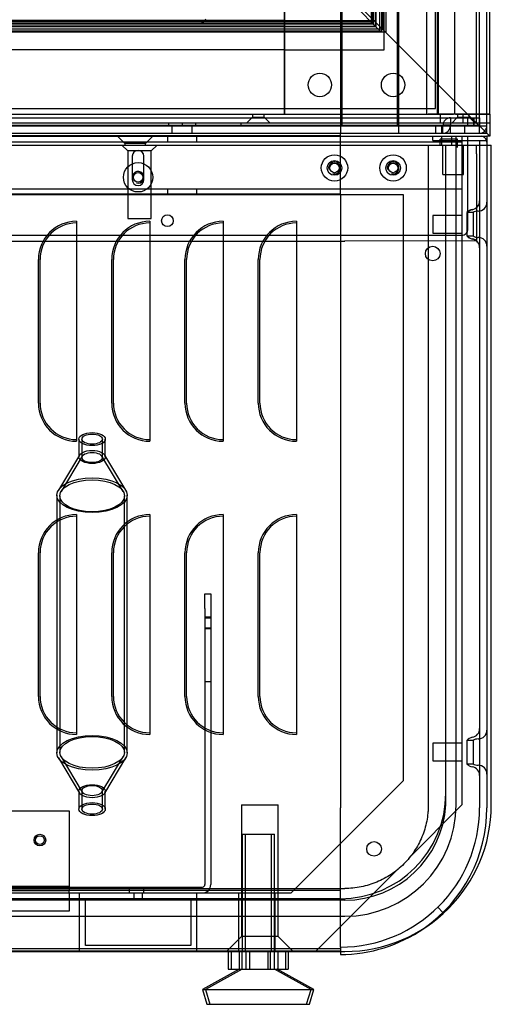
# Model space of a CAD drawing. Units: millimetres. Extents: x 0 to 415, y 0 to 291.
# Drawn here: x 220 to 229, y 153 to 173 of the extents above; entities that cross this region are included whole.
import ezdxf
from ezdxf.lldxf.tags import DXFTag

# ---------------------------------------------------------------- set-up
doc = ezdxf.new("R2010")
doc.units = ezdxf.units.MM
for name, color, linetype in [('AC89020011', 7, 'Continuous'), ('AC89440013', 7, 'Continuous'), ('CC00480002', 7, 'Continuous'), ('CC35360001', 7, 'Continuous'), ('Default', 7, 'Continuous'), ('ES89220006', 7, 'Continuous'), ('GA89010045', 7, 'Continuous'), ('M289010018', 7, 'Continuous'), ('M289010030', 7, 'Continuous'), ('M289030013', 7, 'Continuous'), ('M289030018', 7, 'Continuous'), ('M289030020', 7, 'Continuous'), ('M289160011', 7, 'Continuous'), ('M299030043', 7, 'Continuous'), ('ML89010023', 7, 'Continuous'), ('ML89010024', 7, 'Continuous'), ('MO89050022', 7, 'Continuous'), ('MO89210016', 7, 'Continuous'), ('MO89320001', 7, 'Continuous'), ('MO89320005', 7, 'Continuous'), ('MO89330001', 7, 'Continuous'), ('MO89560009', 7, 'Continuous'), ('MO89560010', 7, 'Continuous')]:
    doc.layers.add(name, color=color, linetype=linetype)
tags = doc.linetypes.add('HIDDEN2', pattern=[4.7625, 3.175, -1.5875]).pattern_tags.tags
tags[6:7] = [DXFTag(74, 4), DXFTag(75, 0), DXFTag(340, '0'), DXFTag(46, 0.0), DXFTag(50, 0.0), DXFTag(44, 0.0), DXFTag(45, 0.0)]
tags[4:5] = [DXFTag(74, 4), DXFTag(75, 0), DXFTag(340, '0'), DXFTag(46, 0.0), DXFTag(50, 0.0), DXFTag(44, 0.0), DXFTag(45, 0.0)]

# ---------------------------------------------------------------- blocks, each defined once
blk = doc.blocks.new('SE')
at = {"layer": 'AC89020011', "color": 7, "linetype": 'HIDDEN2'}
blk.add_line((226.072, 154.971), (196.432, 154.971), dxfattribs=at)
blk.add_arc((226.072, 157.131), 2.16, 270, 360, dxfattribs=at)
at = {"layer": 'AC89440013', "color": 7, "linetype": 'HIDDEN2'}
for p, q in [((228.022, 171.141), (228.022, 261.441)), ((227.842, 171.141), (228.022, 171.141))]:
    blk.add_line(p, q, dxfattribs=at)
at = {"layer": 'AC89440013', "color": 7, "linetype": 'Continuous'}
blk.add_line((194.542, 171.141), (227.842, 171.141), dxfattribs=at)
at = {"layer": 'CC00480002', "color": 7, "linetype": 'HIDDEN2'}
for p, q in [((224.062, 156.291), (224.122, 156.291)), ((224.062, 156.291), (224.062, 153.891)), ((224.122, 156.291), (224.722, 156.291)), ((224.122, 156.291), (224.122, 153.891)), ((224.662, 153.891), (224.662, 156.291)), ((224.722, 153.891), (224.722, 156.291)), ((224.004, 153.891), (224.004, 153.531)), ((224.137, 153.891), (224.137, 153.531)), ((224.21, 153.891), (224.21, 153.531)), ((224.588, 153.891), (224.588, 153.531)), ((224.72, 153.891), (224.72, 153.531)), ((224.792, 153.891), (224.792, 153.531)), ((224.946, 153.891), (224.946, 153.531)), ((225.472, 153.111), (224.722, 153.531)), ((225.382, 152.811), (225.472, 153.111))]:
    blk.add_line(p, q, dxfattribs=at)
at = {"layer": 'CC00480002', "color": 7, "linetype": 'Continuous'}
for p, q in [((223.778, 153.891), (223.778, 153.531)), ((223.84, 153.891), (223.84, 153.531)), ((224.053, 153.891), (224.053, 153.531)), ((224.635, 153.891), (224.635, 153.531)), ((225.004, 153.891), (225.004, 153.531)), ((224.002, 153.531), (223.252, 153.111)), ((224.062, 153.531), (223.312, 153.111)), ((223.778, 153.531), (223.84, 153.531)), ((223.84, 153.531), (224.053, 153.531)), ((224.053, 153.531), (224.635, 153.531)), ((224.635, 153.531), (225.004, 153.531)), ((225.532, 153.111), (224.782, 153.531)), ((223.252, 153.111), (223.312, 153.111)), ((223.252, 153.111), (223.342, 152.811)), ((223.312, 153.111), (225.532, 153.111)), ((223.312, 153.111), (223.402, 152.811)), ((225.442, 152.811), (225.532, 153.111)), ((223.342, 152.811), (223.402, 152.811)), ((223.402, 152.811), (225.442, 152.811))]:
    blk.add_line(p, q, dxfattribs=at)
at = {"layer": 'CC35360001', "color": 7, "linetype": 'HIDDEN2'}
for p, q in [((220.721, 164.375), (220.721, 164.009)), ((220.781, 164.375), (220.781, 163.997)), ((221.201, 163.997), (221.201, 164.375)), ((221.261, 164.009), (221.261, 164.375)), ((220.732, 164.047), (220.3, 163.327)), ((220.789, 164.026), (220.358, 163.306)), ((221.624, 163.306), (221.192, 164.026)), ((221.681, 163.327), (221.25, 164.047)), ((220.271, 163.226), (220.271, 157.954)), ((220.331, 163.214), (220.331, 157.966)), ((221.651, 157.966), (221.651, 163.214)), ((221.711, 157.954), (221.711, 163.226)), ((220.3, 157.853), (220.732, 157.133)), ((220.358, 157.874), (220.789, 157.154)), ((221.192, 157.154), (221.624, 157.874)), ((221.25, 157.133), (221.681, 157.853)), ((220.721, 157.171), (220.721, 156.805)), ((220.781, 157.183), (220.781, 156.805)), ((221.201, 156.805), (221.201, 157.183)), ((221.261, 156.805), (221.261, 157.171))]:
    blk.add_line(p, q, dxfattribs=at)
for centre, major_axis in [((220.991, 164.375), (-0.27, 0)), ((220.991, 164.375), (-0.21, 0)), ((220.991, 164.009), (-0.27, 0)), ((220.991, 163.997), (-0.21, 0)), ((220.991, 163.226), (-0.72, 0)), ((220.991, 163.214), (-0.66, 0)), ((220.991, 157.954), (-0.72, 0)), ((220.991, 157.966), (-0.66, 0)), ((220.991, 157.171), (-0.27, 0)), ((220.991, 157.183), (-0.21, 0)), ((220.991, 156.805), (-0.27, 0)), ((220.991, 156.805), (0.21, 0))]:
    blk.add_ellipse(centre, major_axis=major_axis, ratio=0.493013, dxfattribs=at)
at = {"layer": 'ES89220006', "color": 7, "linetype": 'HIDDEN2'}
for p, q in [((226.882, 172.731), (226.882, 259.671)), ((226.912, 259.701), (226.912, 172.701)), ((226.702, 259.491), (226.702, 172.911)), ((226.732, 259.521), (226.732, 172.881)), ((226.746, 259.535), (226.746, 172.867)), ((226.801, 259.59), (226.801, 172.812)), ((226.801, 172.812), (226.423, 173.19)), ((226.746, 172.867), (226.479, 173.135)), ((226.746, 172.867), (195.699, 172.867)), ((226.732, 172.881), (195.712, 172.881)), ((226.702, 172.911), (195.742, 172.911)), ((226.912, 172.701), (195.532, 172.701)), ((195.562, 172.731), (226.882, 172.731)), ((226.801, 172.812), (195.643, 172.812)), ((226.888, 172.725), (226.801, 172.812)), ((226.888, 172.725), (226.912, 172.701))]:
    blk.add_line(p, q, dxfattribs=at)
at = {"layer": 'GA89010045', "color": 7, "linetype": 'HIDDEN2'}
for p, q in [((221.602, 170.391), (221.722, 170.271)), ((222.202, 170.271), (221.722, 170.271)), ((221.722, 170.271), (221.722, 168.891)), ((222.202, 170.271), (222.322, 170.391)), ((222.202, 168.891), (222.202, 170.271)), ((228.172, 169.791), (228.172, 170.391)), ((228.224, 170.391), (228.224, 169.791)), ((228.232, 156.891), (228.232, 170.391)), ((228.592, 169.791), (228.592, 170.391)), ((228.862, 170.211), (228.862, 170.391)), ((228.862, 170.211), (228.862, 168.424)), ((228.172, 169.791), (228.224, 169.791)), ((228.232, 169.791), (228.224, 169.791)), ((228.232, 169.791), (228.592, 169.791)), ((221.722, 168.891), (222.202, 168.891)), ((216.022, 168.424), (226.162, 168.424)), ((228.862, 168.424), (226.162, 168.433)), ((226.162, 168.433), (226.162, 168.424)), ((224.047, 156.891), (224.797, 156.891)), ((224.047, 156.891), (224.047, 154.198)), ((224.797, 154.198), (224.797, 156.891)), ((226.162, 154.941), (196.282, 154.941)), ((224.047, 154.198), (223.74, 153.891)), ((224.797, 154.198), (224.047, 154.198)), ((225.104, 153.891), (224.797, 154.198))]:
    blk.add_line(p, q, dxfattribs=at)
at = {"layer": 'GA89010045', "color": 7, "linetype": 'Continuous'}
for p, q in [((227.902, 170.391), (228.442, 170.391)), ((228.442, 156.891), (228.442, 170.391)), ((228.442, 170.391), (229.162, 170.391)), ((229.162, 156.891), (229.162, 170.391)), ((196.282, 155.181), (226.162, 155.181)), ((196.282, 154.611), (226.162, 154.611)), ((196.282, 153.891), (226.162, 153.891))]:
    blk.add_line(p, q, dxfattribs=at)
at = {"layer": 'GA89010045', "color": 7, "linetype": 'HIDDEN2'}
blk.add_circle((219.922, 156.171), 0.09, dxfattribs=at)
at = {"layer": 'GA89010045', "color": 7, "linetype": 'Continuous'}
for radius in [2.28, 3]:
    blk.add_arc((226.162, 156.891), radius, 270, 0, dxfattribs=at)
at = {"layer": 'GA89010045', "color": 7, "linetype": 'HIDDEN2'}
blk.add_arc((226.162, 157.015), 2.074, 270, 356.5804, dxfattribs=at)
at = {"layer": 'GA89010045', "color": 7, "linetype": 'Continuous'}
blk.add_open_spline([(227.872, 170.391), (227.872, 168.141), (227.872, 165.891), (227.872, 162.516), (227.872, 161.391), (227.872, 159.703), (227.872, 159.141), (227.872, 158.297), (227.872, 158.016), (227.872, 157.594), (227.872, 157.453), (227.872, 157.242), (227.872, 157.172), (227.872, 157.067), (227.872, 157.032), (227.872, 156.979), (227.872, 156.961), (227.872, 156.935), (227.872, 156.926), (227.872, 156.913), (227.872, 156.909), (227.872, 156.902), (227.872, 156.9), (227.872, 156.895), (227.872, 156.893), (227.872, 156.887), (227.872, 156.884), (227.872, 156.877), (227.872, 156.873), (227.872, 156.863), (227.872, 156.856), (227.871, 156.835), (227.871, 156.821), (227.869, 156.779), (227.867, 156.751), (227.858, 156.668), (227.85, 156.612), (227.817, 156.448), (227.785, 156.34), (227.699, 156.133), (227.646, 156.034), (227.522, 155.848), (227.45, 155.761), (227.292, 155.603), (227.205, 155.531), (227.019, 155.407), (226.92, 155.354), (226.713, 155.268), (226.606, 155.236), (226.386, 155.192), (226.274, 155.181), (226.162, 155.181)], degree=3, knots=[0, 0, 0, 0, 0.412225, 0.412225, 0.618337, 0.618337, 0.721394, 0.721394, 0.772922, 0.772922, 0.798686, 0.798686, 0.811568, 0.811568, 0.818009, 0.818009, 0.821229, 0.821229, 0.82284, 0.82284, 0.823645, 0.823645, 0.824047, 0.824047, 0.82445, 0.82445, 0.825136, 0.825136, 0.825821, 0.825821, 0.827193, 0.827193, 0.829936, 0.829936, 0.835422, 0.835422, 0.846394, 0.846394, 0.868337, 0.868337, 0.890281, 0.890281, 0.912225, 0.912225, 0.934169, 0.934169, 0.956112, 0.956112, 0.978056, 0.978056, 1, 1, 1, 1], dxfattribs=at)
at = {"layer": 'M289010018', "color": 7, "linetype": 'HIDDEN2'}
for p, q in [((223.3, 160.911), (223.3, 161.211)), ((223.3, 161.211), (223.42, 161.211)), ((223.42, 161.211), (223.42, 160.911)), ((223.3, 160.911), (223.3, 155.259)), ((223.42, 160.911), (223.42, 155.259)), ((223.42, 160.731), (223.3, 160.731)), ((223.42, 160.708), (223.3, 160.708)), ((223.3, 160.514), (223.42, 160.514)), ((223.42, 160.491), (223.3, 160.491)), ((223.42, 159.411), (223.3, 159.411)), ((199.192, 155.211), (223.252, 155.211)), ((221.752, 155.211), (221.752, 155.091)), ((222.052, 155.091), (222.052, 155.211))]:
    blk.add_line(p, q, dxfattribs=at)
for radius in [0.168, 0.048]:
    blk.add_arc((223.252, 155.259), radius, 270, 0, dxfattribs=at)
at = {"layer": 'M289010030', "color": 7, "linetype": 'HIDDEN2'}
for p, q in [((228.562, 170.451), (193.702, 170.451)), ((222.532, 170.571), (222.532, 170.451)), ((223.132, 170.451), (223.132, 170.571)), ((228.562, 170.571), (228.562, 156.891)), ((228.562, 169.491), (193.702, 169.491)), ((222.532, 169.491), (222.532, 169.371)), ((223.132, 169.371), (223.132, 169.491)), ((227.362, 169.371), (211.252, 169.371)), ((227.362, 157.388), (227.362, 169.371)), ((227.962, 168.951), (227.962, 168.591)), ((228.562, 168.951), (227.962, 168.951)), ((227.962, 168.591), (228.562, 168.591)), ((227.962, 158.151), (227.962, 157.791)), ((228.562, 158.151), (227.962, 158.151)), ((227.962, 157.791), (228.562, 157.791)), ((225.065, 155.091), (227.362, 157.388)), ((228.562, 156.891), (227.467, 155.796)), ((227.253, 155.582), (225.562, 153.891)), ((197.199, 155.091), (225.065, 155.091)), ((220.732, 153.891), (220.732, 155.091)), ((220.852, 154.011), (220.852, 154.971)), ((221.842, 155.091), (221.842, 154.971)), ((222.022, 154.971), (222.022, 155.091)), ((223.012, 154.971), (223.012, 154.011)), ((223.132, 153.891), (223.132, 155.091)), ((223.987, 155.091), (223.987, 153.891)), ((224.737, 153.891), (224.737, 155.091)), ((223.012, 154.011), (220.852, 154.011))]:
    blk.add_line(p, q, dxfattribs=at)
for centre, radius in [((221.932, 169.731), 0.0973), ((225.952, 169.923), 0.0973), ((227.152, 169.923), 0.0973), ((227.962, 168.171), 0.15), ((226.762, 155.991), 0.15)]:
    blk.add_circle(centre, radius, dxfattribs=at)
for centre in [(225.952, 169.923), (227.152, 169.923), (221.932, 169.731)]:
    blk.add_arc(centre, 0.12, 255, 195, dxfattribs=at)
at = {"layer": 'M289030013', "color": 7, "linetype": 'HIDDEN2'}
for p, q in [((218.122, 156.771), (220.522, 156.771)), ((220.522, 156.771), (220.522, 155.276)), ((218.122, 155.228), (220.522, 155.228)), ((218.122, 155.138), (220.522, 155.138)), ((220.522, 155.276), (220.522, 155.138)), ((220.522, 155.09), (220.522, 155.138)), ((220.522, 155.09), (220.522, 154.718)), ((220.522, 154.718), (218.122, 154.718))]:
    blk.add_line(p, q, dxfattribs=at)
blk.add_circle((219.922, 156.171), 0.12, dxfattribs=at)
at = {"layer": 'M289030018', "color": 7, "linetype": 'Continuous'}
for p, q in [((193.997, 171.021), (228.387, 171.021)), ((228.387, 170.841), (193.997, 170.841)), ((228.43, 170.841), (228.387, 170.841)), ((228.43, 171.021), (229.115, 171.021)), ((229.115, 170.841), (228.43, 170.841)), ((229.132, 170.841), (229.115, 170.841)), ((229.132, 171.021), (229.132, 170.841))]:
    blk.add_line(p, q, dxfattribs=at)
at = {"layer": 'M289030018', "color": 7, "linetype": 'HIDDEN2'}
for p, q in [((224.272, 170.961), (224.152, 170.841)), ((224.272, 171.021), (224.272, 170.961)), ((224.272, 170.961), (224.512, 170.961)), ((224.512, 170.961), (224.512, 171.021)), ((224.632, 170.841), (224.512, 170.961)), ((228.118, 171.021), (228.118, 170.841)), ((228.472, 170.961), (228.352, 170.841)), ((228.472, 171.021), (228.472, 170.961)), ((228.472, 170.961), (228.712, 170.961)), ((228.586, 170.841), (228.586, 171.021)), ((228.712, 170.961), (228.712, 171.021)), ((228.832, 170.841), (228.712, 170.961))]:
    blk.add_line(p, q, dxfattribs=at)
at = {"layer": 'M289030020', "color": 7, "linetype": 'Continuous'}
for p, q in [((193.912, 170.571), (228.352, 170.571)), ((228.352, 170.391), (228.352, 170.571)), ((228.352, 170.571), (229.072, 170.571)), ((229.072, 170.571), (229.072, 170.391)), ((193.912, 170.391), (228.352, 170.391))]:
    blk.add_line(p, q, dxfattribs=at)
at = {"layer": 'M289030020', "color": 7, "linetype": 'HIDDEN2'}
for p, q in [((221.512, 170.571), (221.662, 170.421)), ((222.082, 170.421), (222.232, 170.571)), ((228.112, 170.391), (228.112, 170.511)), ((228.472, 170.511), (228.112, 170.511)), ((228.145, 170.571), (228.145, 170.511)), ((228.145, 170.511), (228.145, 170.391)), ((228.44, 170.511), (228.44, 170.571)), ((228.44, 170.391), (228.44, 170.511)), ((228.472, 170.343), (228.472, 170.511)), ((228.682, 170.391), (228.682, 170.571)), ((222.082, 170.421), (221.662, 170.421)), ((221.662, 170.421), (221.662, 170.391)), ((222.082, 170.391), (222.082, 170.421)), ((228.682, 170.343), (228.682, 170.391)), ((228.682, 168.663), (228.682, 170.343)), ((228.562, 168.543), (193.702, 168.543))]:
    blk.add_line(p, q, dxfattribs=at)
for centre, radius in [((225.952, 169.923), 0.27), ((225.952, 169.923), 0.15), ((227.152, 169.923), 0.27), ((227.152, 169.923), 0.15), ((222.532, 168.843), 0.12)]:
    blk.add_circle(centre, radius, dxfattribs=at)
blk.add_arc((228.562, 168.663), 0.12, 270, 0, dxfattribs=at)
at = {"layer": 'M289160011', "color": 7, "linetype": 'HIDDEN2'}
for p, q in [((226.072, 170.535), (226.072, 170.631)), ((226.072, 170.583), (196.192, 170.583)), ((226.072, 169.383), (226.072, 170.535)), ((221.812, 170.163), (221.812, 169.683)), ((222.052, 169.683), (222.052, 170.163)), ((226.072, 169.383), (196.192, 169.383)), ((220.672, 168.831), (220.672, 168.797)), ((222.172, 168.831), (222.172, 168.797)), ((223.672, 168.831), (223.672, 168.797)), ((225.172, 168.831), (225.172, 168.797)), ((220.672, 168.797), (220.672, 164.365)), ((222.172, 168.797), (222.172, 164.365)), ((223.672, 168.797), (223.672, 164.365)), ((225.172, 168.797), (225.172, 164.365)), ((219.892, 165.111), (219.892, 168.051)), ((219.926, 165.111), (219.926, 168.051)), ((221.392, 165.111), (221.392, 168.051)), ((221.426, 165.111), (221.426, 168.051)), ((222.892, 165.111), (222.892, 168.051)), ((222.926, 165.111), (222.926, 168.051)), ((224.392, 165.111), (224.392, 168.051)), ((224.426, 165.111), (224.426, 168.051)), ((220.672, 164.365), (220.672, 164.331)), ((222.172, 164.365), (222.172, 164.331)), ((223.672, 164.365), (223.672, 164.331)), ((225.172, 164.365), (225.172, 164.331)), ((220.672, 162.831), (220.672, 162.797)), ((220.672, 162.797), (220.672, 158.365)), ((222.172, 162.831), (222.172, 162.797)), ((222.172, 162.797), (222.172, 158.365)), ((223.672, 162.831), (223.672, 162.797)), ((223.672, 162.797), (223.672, 158.365)), ((225.172, 162.831), (225.172, 162.797)), ((225.172, 162.797), (225.172, 158.365)), ((219.892, 159.111), (219.892, 162.051)), ((219.926, 159.111), (219.926, 162.051)), ((221.392, 159.111), (221.392, 162.051)), ((221.426, 159.111), (221.426, 162.051)), ((222.892, 159.111), (222.892, 162.051)), ((222.926, 159.111), (222.926, 162.051)), ((224.392, 159.111), (224.392, 162.051)), ((224.426, 159.111), (224.426, 162.051)), ((220.672, 158.365), (220.672, 158.331)), ((222.172, 158.365), (222.172, 158.331)), ((223.672, 158.365), (223.672, 158.331)), ((225.172, 158.365), (225.172, 158.331)), ((226.072, 155.14), (196.192, 155.14)), ((226.072, 154.022), (226.072, 155.14)), ((196.192, 153.955), (226.072, 153.955)), ((196.192, 153.907), (226.072, 153.907))]:
    blk.add_line(p, q, dxfattribs=at)
blk.add_circle((221.932, 169.731), 0.3, dxfattribs=at)
for centre, radius, start, end in [((221.932, 170.163), 0.12, 0, 180), ((221.932, 169.683), 0.12, 180, 0), ((220.672, 168.051), 0.78, 90, 180), ((222.172, 168.051), 0.78, 90, 180), ((223.672, 168.051), 0.78, 90, 180), ((225.172, 168.051), 0.78, 90, 180), ((220.672, 168.051), 0.746, 90, 180), ((222.172, 168.051), 0.746, 90, 180), ((223.672, 168.051), 0.746, 90, 180), ((225.172, 168.051), 0.746, 90, 180), ((220.672, 165.111), 0.78, 180, 270), ((220.672, 165.111), 0.746, 180, 270), ((222.172, 165.111), 0.78, 180, 270), ((222.172, 165.111), 0.746, 180, 270), ((223.672, 165.111), 0.78, 180, 270), ((223.672, 165.111), 0.746, 180, 270), ((225.172, 165.111), 0.78, 180, 270), ((225.172, 165.111), 0.746, 180, 270), ((220.672, 162.051), 0.78, 90, 180), ((220.672, 162.051), 0.746, 90, 180), ((222.172, 162.051), 0.78, 90, 180), ((222.172, 162.051), 0.746, 90, 180), ((223.672, 162.051), 0.78, 90, 180), ((223.672, 162.051), 0.746, 90, 180), ((225.172, 162.051), 0.78, 90, 180), ((225.172, 162.051), 0.746, 90, 180), ((220.672, 159.111), 0.78, 180, 270), ((220.672, 159.111), 0.746, 180, 270), ((222.172, 159.111), 0.78, 180, 270), ((222.172, 159.111), 0.746, 180, 270), ((223.672, 159.111), 0.78, 180, 270), ((223.672, 159.111), 0.746, 180, 270), ((225.172, 159.111), 0.78, 180, 270), ((225.172, 159.111), 0.746, 180, 270)]:
    blk.add_arc(centre, radius, start, end, dxfattribs=at)
at = {"layer": 'M299030043', "color": 7, "linetype": 'HIDDEN2'}
for p, q in [((222.556, 170.841), (222.556, 170.781)), ((222.832, 170.841), (222.832, 170.781)), ((223.108, 170.841), (223.108, 170.781)), ((224.032, 170.841), (224.032, 170.781))]:
    blk.add_line(p, q, dxfattribs=at)
at = {"layer": 'ML89010023', "color": 7, "linetype": 'HIDDEN2'}
for p, q in [((224.932, 261.441), (224.932, 171.141)), ((228.082, 171.021), (228.082, 261.441)), ((226.792, 172.821), (226.792, 259.641)), ((228.052, 174.381), (228.052, 171.021)), ((224.932, 172.941), (226.792, 172.941)), ((224.932, 172.821), (226.792, 172.821))]:
    blk.add_line(p, q, dxfattribs=at)
at = {"layer": 'ML89010023', "color": 7, "linetype": 'Continuous'}
for p, q in [((227.842, 171.021), (227.842, 261.441)), ((228.412, 171.021), (228.412, 261.441)), ((229.132, 171.021), (229.132, 212.991)), ((224.932, 171.141), (224.932, 171.021)), ((228.412, 171.021), (227.872, 171.021)), ((229.132, 171.021), (228.412, 171.021))]:
    blk.add_line(p, q, dxfattribs=at)
at = {"layer": 'ML89010023', "color": 7, "linetype": 'HIDDEN2'}
for centre in [(225.652, 171.621), (227.152, 171.621)]:
    blk.add_circle(centre, 0.24, dxfattribs=at)
at = {"layer": 'ML89010024', "color": 7, "linetype": 'HIDDEN2'}
for p, q in [((224.932, 171.141), (224.932, 174.381)), ((226.972, 172.341), (226.972, 174.381)), ((228.052, 174.381), (228.052, 171.021)), ((224.932, 172.941), (197.452, 172.941)), ((224.932, 172.821), (197.452, 172.821)), ((224.932, 172.341), (197.452, 172.341)), ((224.932, 172.341), (226.972, 172.341))]:
    blk.add_line(p, q, dxfattribs=at)
at = {"layer": 'ML89010024', "color": 7, "linetype": 'Continuous'}
blk.add_line((224.932, 171.021), (224.932, 171.141), dxfattribs=at)
at = {"layer": 'MO89050022', "color": 7, "linetype": 'HIDDEN2'}
for p, q in [((227.962, 170.481), (227.962, 170.571)), ((227.962, 170.481), (228.562, 170.481)), ((228.562, 170.481), (228.922, 170.481)), ((228.922, 170.481), (228.922, 156.831)), ((228.922, 170.481), (229.068, 170.481)), ((229.072, 170.391), (229.072, 156.831)), ((226.072, 169.383), (226.072, 156.831)), ((228.892, 169.041), (228.89, 169.041)), ((228.664, 169.011), (228.664, 168.531)), ((228.79, 169.011), (228.664, 169.011)), ((228.668, 168.531), (228.668, 169.011)), ((228.79, 169.011), (228.79, 168.531)), ((228.664, 168.531), (228.79, 168.531)), ((228.89, 168.501), (228.892, 168.501)), ((228.664, 158.211), (228.664, 157.731)), ((228.79, 158.211), (228.664, 158.211)), ((228.79, 158.211), (228.79, 157.731)), ((228.892, 158.241), (228.89, 158.241)), ((228.664, 157.731), (228.79, 157.731)), ((228.89, 157.701), (228.892, 157.701)), ((226.072, 155.14), (226.072, 156.831)), ((228.067, 154.796), (228.172, 154.689)), ((226.072, 153.981), (226.072, 154.022)), ((226.072, 153.981), (226.072, 153.891))]:
    blk.add_line(p, q, dxfattribs=at)
at = {"layer": 'MO89050022', "color": 7, "linetype": 'Continuous'}
blk.add_line((226.072, 153.891), (226.072, 153.831), dxfattribs=at)
at = {"layer": 'MO89050022', "color": 7, "linetype": 'HIDDEN2'}
for centre, radius, start, end in [((228.952, 170.451), 0.12, 14.4775, 90), ((228.952, 170.451), 0.12, 0, 14.4775), ((228.742, 169.251), 0.18, 279.5941, 0), ((228.742, 169.246), 0.18, 279.5941, 0), ((228.892, 169.221), 0.18, 270, 0), ((228.802, 168.896), 0.18, 99.5941, 140.3056), ((228.802, 168.891), 0.18, 99.5941, 138.1897), ((228.89, 168.861), 0.18, 90, 123.5573), ((228.802, 168.646), 0.18, 219.6944, 260.4059), ((228.802, 168.651), 0.18, 221.8103, 260.4059), ((228.742, 168.296), 0.18, 0, 80.4059), ((228.742, 168.291), 0.18, 0, 80.4059), ((228.89, 168.681), 0.18, 236.4427, 270), ((228.892, 168.321), 0.18, 0, 90), ((228.742, 158.451), 0.18, 279.5941, 0), ((228.892, 158.421), 0.18, 270, 0), ((228.802, 158.096), 0.18, 99.5941, 140.3056), ((228.89, 158.061), 0.18, 90, 123.5573), ((228.802, 157.846), 0.18, 219.6944, 260.4059), ((228.742, 157.491), 0.18, 0, 80.4059), ((228.89, 157.881), 0.18, 236.4427, 270), ((228.892, 157.521), 0.18, 0, 90), ((226.072, 156.831), 2.85, 270, 0), ((226.072, 156.831), 3, 304.7231, 0)]:
    blk.add_arc(centre, radius, start, end, dxfattribs=at)
at = {"layer": 'MO89050022', "color": 7, "linetype": 'Continuous'}
blk.add_arc((226.072, 156.831), 3, 270, 304.7231, dxfattribs=at)
at = {"layer": 'MO89210016', "color": 7, "linetype": 'HIDDEN2'}
for p, q in [((228.022, 170.781), (228.022, 170.631)), ((228.322, 170.781), (228.322, 170.631)), ((228.616, 170.781), (228.616, 170.631)), ((228.622, 170.787), (228.922, 170.787)), ((228.916, 170.781), (228.916, 170.631)), ((228.922, 170.787), (229.072, 170.787))]:
    blk.add_line(p, q, dxfattribs=at)
for centre, radius, start, end in [((226.816, 170.778), 1.807, 355.3212, 0.2736), ((228.916, 170.787), 0.156, 270, 0), ((228.916, 170.787), 0.006, 270, 0)]:
    blk.add_arc(centre, radius, start, end, dxfattribs=at)
at = {"layer": 'MO89320001', "color": 7, "linetype": 'HIDDEN2'}
for p, q in [((229.072, 170.631), (229.072, 261.831)), ((228.862, 170.841), (228.862, 261.621)), ((228.922, 170.781), (228.922, 261.681)), ((226.942, 259.701), (226.942, 172.761)), ((227.002, 259.761), (227.002, 172.701)), ((228.862, 170.841), (225.442, 174.261))]:
    blk.add_line(p, q, dxfattribs=at)
at = {"layer": 'MO89320001', "color": 7, "linetype": 'Continuous'}
for p, q in [((228.952, 170.751), (228.862, 170.841)), ((229.132, 170.841), (229.132, 170.571)), ((229.132, 170.571), (228.952, 170.751))]:
    blk.add_line(p, q, dxfattribs=at)
at = {"layer": 'MO89320005', "color": 7, "linetype": 'HIDDEN2'}
for p, q in [((225.442, 174.261), (228.862, 170.841)), ((226.942, 172.761), (195.322, 172.761)), ((227.002, 172.701), (226.912, 172.701)), ((193.192, 170.631), (229.072, 170.631)), ((193.342, 170.781), (228.922, 170.781))]:
    blk.add_line(p, q, dxfattribs=at)
at = {"layer": 'MO89320005', "color": 7, "linetype": 'Continuous'}
for p, q in [((228.862, 170.841), (228.952, 170.751)), ((228.952, 170.751), (229.132, 170.571)), ((229.132, 170.571), (229.072, 170.571))]:
    blk.add_line(p, q, dxfattribs=at)
at = {"layer": 'MO89330001', "color": 7, "linetype": 'HIDDEN2'}
for p, q in [((226.072, 261.861), (226.072, 170.781)), ((226.102, 261.861), (226.102, 170.781)), ((227.242, 170.781), (227.242, 261.861)), ((227.272, 170.781), (227.272, 261.861))]:
    blk.add_line(p, q, dxfattribs=at)
at = {"layer": 'MO89560009', "color": 7, "linetype": 'HIDDEN2'}
for p, q in [((193.936, 170.949), (228.328, 170.949)), ((228.328, 170.949), (228.328, 170.949)), ((228.328, 170.949), (228.328, 170.799)), ((228.328, 170.949), (228.328, 170.799)), ((228.328, 170.949), (228.922, 170.949)), ((228.682, 170.799), (228.682, 170.949)), ((228.802, 170.799), (228.802, 170.949)), ((228.802, 170.949), (228.802, 170.799)), ((228.922, 170.949), (228.922, 170.799)), ((228.922, 170.799), (228.922, 170.949)), ((193.936, 170.799), (228.328, 170.799)), ((222.622, 170.781), (222.622, 170.631)), ((223.042, 170.631), (223.042, 170.781)), ((226.072, 170.781), (226.072, 170.631)), ((227.272, 170.631), (227.272, 170.781)), ((228.142, 170.781), (228.142, 170.631)), ((228.166, 170.781), (228.166, 170.631)), ((228.172, 170.787), (228.172, 170.793)), ((228.172, 170.787), (228.172, 170.793)), ((228.322, 170.787), (228.172, 170.787)), ((228.322, 170.787), (228.322, 170.793)), ((228.328, 170.799), (228.328, 170.799)), ((228.328, 170.799), (228.922, 170.799))]:
    blk.add_line(p, q, dxfattribs=at)
for centre, radius, start, end in [((228.328, 170.793), 0.156, 90, 180), ((228.328, 170.793), 0.156, 90, 180), ((226.313, 170.778), 1.859, 355.4531, 0.2662), ((228.166, 170.787), 0.006, 270, 0), ((228.166, 170.787), 0.156, 270, 360), ((228.328, 170.793), 0.006, 90, 180)]:
    blk.add_arc(centre, radius, start, end, dxfattribs=at)
blk.add_ellipse((228.328, 170.793), major_axis=(-0.156, 0), ratio=0.038462, start_param=4.712389, end_param=6.283185, dxfattribs=at)
at = {"layer": 'MO89560010', "color": 7, "linetype": 'HIDDEN2'}
blk.add_line((223.177, 172.875), (200.287, 172.875), dxfattribs=at)
blk.add_arc((223.177, 173.025), 0.15, 270, 340, dxfattribs=at)

msp = doc.modelspace()

# ---------------------------------------------------------------- block references
at = {"layer": 'Default'}
msp.add_blockref('SE', (0, 0), dxfattribs=at)

doc.saveas('drawing.dxf')
